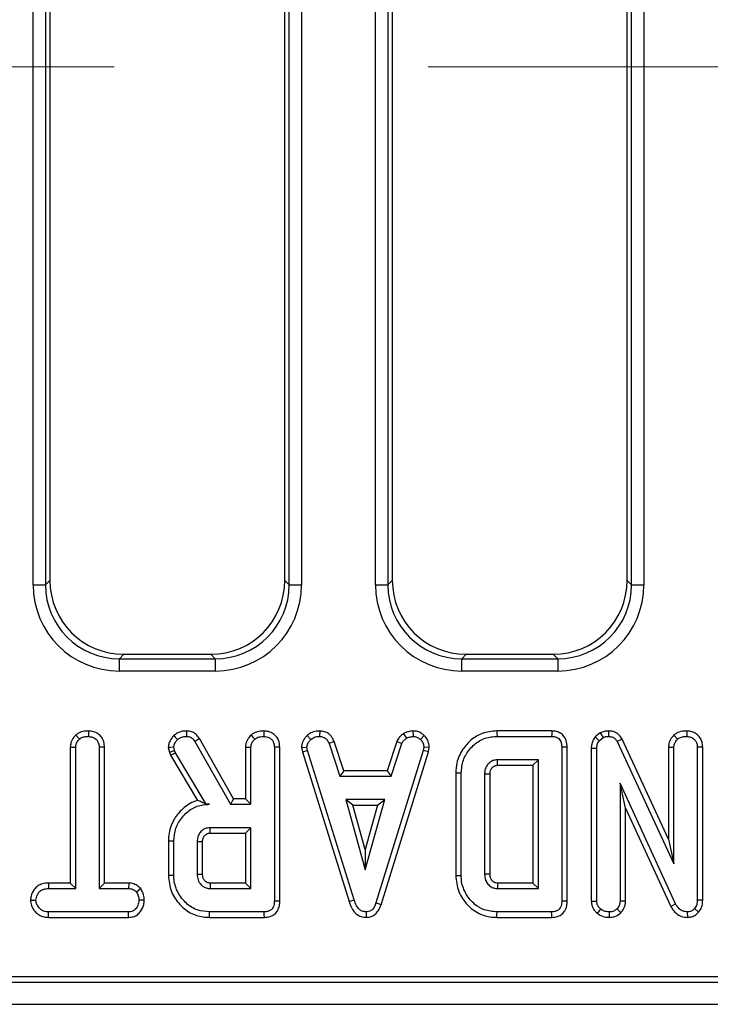
# Model space of a CAD drawing. Units: millimetres. Extents: x -117 to 664, y -32 to 370.
# Drawn here: x 239 to 253, y 150 to 170 of the extents above; entities that cross this region are included whole.
import ezdxf

# ---------------------------------------------------------------- set-up
doc = ezdxf.new("R2010")
doc.units = ezdxf.units.MM
doc.linetypes.add('CENTERX2', pattern=[20.32, 12.7, -2.54, 2.54, -2.54])
doc.layers.add('FORMAT', color=7, linetype='Continuous')

msp = doc.modelspace()

# ---------------------------------------------------------------- linework, layer by layer
at = {"color": 7, "linetype": 'Continuous', "lineweight": 25}
for p, q in [((239.527414, 158.596125), (239.527414, 182.816227)), ((239.776464, 182.816227), (239.776464, 158.596125)), ((244.705254, 158.596125), (244.705254, 182.816227)), ((244.954305, 182.816227), (244.954305, 158.596125)), ((246.452416, 158.596125), (246.452416, 182.816227)), ((246.701466, 182.816227), (246.701466, 158.596125)), ((251.630256, 158.596125), (251.630256, 182.816227)), ((251.879299, 182.816227), (251.879299, 158.596125)), ((239.865856, 179.446935), (239.865856, 158.68552)), ((244.615855, 158.68552), (244.615855, 179.446935)), ((246.790858, 179.446935), (246.790858, 158.68552)), ((251.540857, 158.68552), (251.540857, 179.446935)), ((239.776464, 158.596125), (239.865856, 158.68552)), ((244.615855, 158.68552), (244.705254, 158.596125)), ((246.701466, 158.596125), (246.790858, 158.68552)), ((251.540857, 158.68552), (251.630256, 158.596125)), ((239.527414, 158.596125), (239.776464, 158.596125)), ((244.705254, 158.596125), (244.954305, 158.596125)), ((246.452416, 158.596125), (246.701466, 158.596125)), ((251.630256, 158.596125), (251.879299, 158.596125)), ((241.360152, 157.191228), (241.270753, 157.101833)), ((241.270753, 156.852784), (241.270753, 157.101833)), ((241.270753, 157.101833), (243.210958, 157.101833)), ((241.360152, 157.191228), (243.121566, 157.191228)), ((243.210958, 157.101833), (243.121566, 157.191228)), ((243.210958, 157.101833), (243.210958, 156.852784)), ((248.285147, 157.191228), (248.195755, 157.101833)), ((248.195755, 156.852784), (248.195755, 157.101833)), ((248.195755, 157.101833), (250.13596, 157.101833)), ((248.285147, 157.191228), (250.046568, 157.191228)), ((250.13596, 157.101833), (250.046568, 157.191228)), ((250.13596, 157.101833), (250.13596, 156.852784)), ((243.210958, 156.852784), (241.270753, 156.852784)), ((250.13596, 156.852784), (248.195755, 156.852784)), ((240.648547, 155.641392), (240.647743, 155.531084)), ((245.323243, 155.64145), (245.321015, 155.531084)), ((247.206161, 155.641617), (247.211429, 155.531084)), ((250.015887, 155.641288), (248.907941, 155.641288)), ((251.166472, 155.641371), (251.164893, 155.531084)), ((252.74718, 155.641393), (252.746398, 155.531084)), ((240.389446, 155.558331), (240.464466, 155.477135)), ((243.582027, 154.269666), (242.888669, 155.487647)), ((245.06967, 155.552628), (245.144392, 155.471223)), ((247.014316, 155.586687), (247.076186, 155.494871)), ((247.435661, 155.549869), (247.359971, 155.469745)), ((248.90955, 155.531084), (250.013644, 155.531084)), ((250.998462, 155.603704), (250.894169, 155.519884)), ((250.894169, 155.519884), (250.976438, 155.444618)), ((250.976438, 155.444618), (251.055518, 155.508174)), ((250.998462, 155.603704), (251.055518, 155.508174)), ((251.438054, 155.476727), (251.340041, 155.426142)), ((252.376052, 153.457397), (251.438054, 155.476727)), ((252.487192, 155.558357), (252.562376, 155.477135)), ((240.277404, 155.315965), (240.387613, 155.313072)), ((240.277404, 155.315965), (240.277404, 152.566963)), ((240.387613, 152.45676), (240.387613, 155.313072)), ((240.970785, 155.314494), (240.860583, 155.313072)), ((240.860583, 155.313072), (240.860583, 152.45676)), ((240.970785, 152.566963), (240.970785, 155.314494)), ((242.260607, 155.308148), (242.282959, 155.215823)), ((242.282959, 155.215823), (242.388727, 155.2473)), ((242.388727, 155.2473), (242.371733, 155.317506)), ((242.404992, 155.20148), (242.388727, 155.2473)), ((242.795194, 155.429098), (243.517952, 154.159462)), ((243.822338, 155.315352), (243.822338, 154.269666)), ((243.93254, 154.159462), (243.93254, 155.312334)), ((244.405518, 155.310856), (244.405518, 152.204014)), ((244.515719, 152.202705), (244.515719, 155.312393)), ((244.954402, 155.306583), (245.065311, 155.313812)), ((244.954402, 155.306583), (244.971657, 155.219364)), ((244.971657, 155.219364), (245.078618, 155.246561)), ((245.078618, 155.246561), (245.065311, 155.313812)), ((246.022346, 152.224706), (245.078618, 155.246561)), ((245.613547, 155.429956), (245.510945, 155.389191)), ((245.510945, 155.389191), (245.728957, 154.727029)), ((245.808693, 154.837234), (245.613547, 155.429956)), ((247.41392, 155.243605), (246.461326, 152.164107)), ((246.880504, 155.430809), (246.685291, 154.837234)), ((246.765057, 154.727029), (246.983068, 155.389931)), ((246.880504, 155.430809), (246.983068, 155.389931)), ((247.426482, 155.313812), (247.41392, 155.243605)), ((247.521209, 155.217516), (247.41392, 155.243605)), ((247.53722, 155.307008), (247.426482, 155.313812)), ((247.521209, 155.217516), (247.53722, 155.307008)), ((250.218356, 155.310856), (250.218356, 152.204014)), ((250.328558, 152.202705), (250.328558, 155.312145)), ((250.815245, 155.293596), (250.815245, 152.199808)), ((250.815245, 155.293596), (250.925446, 155.291641)), ((250.925446, 152.203274), (250.925446, 155.291641)), ((251.340041, 155.426142), (252.486261, 152.958555)), ((252.376052, 155.315352), (252.486261, 155.312334)), ((252.376052, 155.315352), (252.376052, 153.457397)), ((252.486261, 152.958555), (252.486261, 155.312334)), ((253.06944, 155.312393), (252.959231, 155.310856)), ((252.959231, 155.310856), (252.959231, 152.221012)), ((253.06944, 152.21888), (253.06944, 155.312393)), ((242.282959, 155.215823), (242.304789, 155.154318)), ((242.304789, 155.154318), (242.404992, 155.20148)), ((242.304789, 155.154318), (242.853055, 154.237289)), ((243.02798, 154.159462), (242.404992, 155.20148)), ((244.971657, 155.219364), (245.916801, 152.192978)), ((246.565806, 152.128962), (247.521209, 155.217516)), ((249.745378, 155.058111), (248.917679, 155.058111)), ((249.635177, 154.947906), (249.745378, 155.058111)), ((249.745378, 152.45676), (249.745378, 155.058111)), ((248.920808, 154.947906), (249.635177, 154.947906)), ((249.635177, 154.947906), (249.635177, 152.566963)), ((245.808693, 154.837234), (245.728957, 154.727029)), ((245.728957, 154.727029), (246.765057, 154.727029)), ((246.685291, 154.837234), (245.808693, 154.837234)), ((246.685291, 154.837234), (246.765057, 154.727029)), ((248.074362, 154.794751), (248.074362, 152.720199)), ((248.184571, 152.721328), (248.184571, 154.793541)), ((248.657542, 154.768414), (248.657542, 152.746455)), ((248.767751, 152.748428), (248.767751, 154.766793)), ((252.522471, 152.144154), (251.398424, 154.585138)), ((251.398424, 154.585138), (251.398424, 152.204014)), ((251.508625, 154.082343), (251.398424, 154.585138)), ((243.582027, 154.269666), (243.517952, 154.159462)), ((243.822338, 154.269666), (243.582027, 154.269666)), ((243.822338, 154.269666), (243.93254, 154.159462)), ((245.847935, 154.254056), (246.244053, 152.835138)), ((246.640163, 154.254056), (245.847935, 154.254056)), ((245.993117, 154.143852), (245.847935, 154.254056)), ((246.244053, 152.835138), (246.640163, 154.254056)), ((246.494981, 154.143852), (246.640163, 154.254056)), ((243.027205, 154.158094), (243.02798, 154.159462)), ((243.027205, 154.158094), (243.091541, 154.159462)), ((243.091541, 154.159462), (243.02798, 154.159462)), ((243.517952, 154.159462), (243.93254, 154.159462)), ((246.244053, 153.244994), (245.993117, 154.143852)), ((245.993117, 154.143852), (246.494981, 154.143852)), ((246.494981, 154.143852), (246.244053, 153.244994)), ((251.508625, 154.082343), (252.424153, 152.094196)), ((251.508625, 152.201585), (251.508625, 154.082343)), ((243.93254, 153.686489), (243.10484, 153.686489)), ((243.822338, 153.576284), (243.93254, 153.686489)), ((243.93254, 152.45676), (243.93254, 153.686489)), ((243.108029, 153.576284), (243.822338, 153.576284)), ((243.822338, 153.576284), (243.822338, 152.566963)), ((252.376052, 153.457397), (252.486261, 152.958555)), ((242.261531, 153.419438), (242.261531, 152.723858)), ((242.371733, 152.725024), (242.371733, 153.418224)), ((242.844703, 153.402704), (242.844703, 152.740543)), ((242.954912, 152.742706), (242.954912, 153.40106)), ((246.244053, 153.244994), (246.244053, 152.835138)), ((239.837336, 152.566963), (239.839258, 152.45676)), ((240.277404, 152.566963), (239.837336, 152.566963)), ((239.839258, 152.45676), (240.387613, 152.45676)), ((240.277404, 152.566963), (240.387613, 152.45676)), ((240.970785, 152.566963), (240.860583, 152.45676)), ((240.860583, 152.45676), (241.456235, 152.45676)), ((241.459022, 152.566963), (240.970785, 152.566963)), ((241.459022, 152.566963), (241.456235, 152.45676)), ((241.702678, 152.454175), (241.615864, 152.385074)), ((243.10484, 152.45676), (243.93254, 152.45676)), ((243.822338, 152.566963), (243.107708, 152.566963)), ((243.822338, 152.566963), (243.93254, 152.45676)), ((248.917679, 152.45676), (249.745378, 152.45676)), ((249.635177, 152.566963), (248.92054, 152.566963)), ((249.635177, 152.566963), (249.745378, 152.45676)), ((239.473032, 152.220089), (239.583554, 152.220273)), ((241.774911, 152.219589), (241.664635, 152.220273)), ((245.916801, 152.192978), (246.022346, 152.224706)), ((246.565806, 152.128962), (246.461326, 152.164107)), ((250.815245, 152.199808), (250.925446, 152.203274)), ((251.508625, 152.201585), (251.398424, 152.204014)), ((252.424153, 152.094196), (252.522471, 152.144154)), ((253.06944, 152.21888), (252.959231, 152.221012)), ((239.83747, 151.873583), (239.839995, 151.983786)), ((239.83747, 151.873583), (241.458433, 151.873583)), ((241.455497, 151.983786), (239.839995, 151.983786)), ((241.458433, 151.873583), (241.455497, 151.983786)), ((243.095124, 151.873583), (244.20307, 151.873583)), ((244.200805, 151.983786), (243.096711, 151.983786)), ((246.266717, 151.873439), (246.266218, 151.983786)), ((248.907918, 151.873583), (250.015909, 151.873583)), ((250.013644, 151.983786), (248.90955, 151.983786)), ((250.940131, 151.951883), (251.009697, 152.037734)), ((251.186067, 151.87345), (251.185583, 151.983786)), ((251.414882, 151.965268), (251.336346, 152.043648)), ((252.767714, 151.873497), (252.764868, 151.983786)), ((252.986552, 151.977378), (252.903806, 152.050297)), ((184.245395, 150.675589), (283.606494, 150.675589)), ((183.792411, 150.566227), (283.715861, 150.566227)), ((34.090856, 150.116227), (283.840859, 150.116227))]:
    msp.add_line(p, q, dxfattribs=at)
at = {"color": 7, "linetype": 'Continuous', "lineweight": 25, "flags": 128}
for points in [[(242.630774, 155.641411), (242.629836, 155.585762), (242.628912, 155.531084)], [(244.193467, 155.641393), (244.193049, 155.582727), (244.192677, 155.531084)], [(248.907941, 155.641288), (248.908559, 155.59912), (248.90955, 155.531084)], [(250.015887, 155.641288), (250.014732, 155.584332), (250.013644, 155.531084)], [(242.372604, 155.548574), (242.401811, 155.517707), (242.448593, 155.468267)], [(242.888669, 155.487647), (242.841521, 155.458115), (242.795194, 155.429098)], [(243.933479, 155.558357), (243.972274, 155.51645), (244.008662, 155.477135)], [(242.260607, 155.308148), (242.303306, 155.311744), (242.371733, 155.317506)], [(243.822338, 155.315352), (243.879209, 155.313795), (243.93254, 155.312334)], [(244.515719, 155.312393), (244.457105, 155.311576), (244.405518, 155.310856)], [(250.328558, 155.312145), (250.271606, 155.311478), (250.218356, 155.310856)], [(248.920808, 154.947906), (248.920487, 154.959041), (248.919228, 155.003352), (248.917679, 155.058111)], [(248.074362, 154.794751), (248.116533, 154.794288), (248.184571, 154.793541)], [(248.767751, 154.766793), (248.756612, 154.76696), (248.712303, 154.767614), (248.657542, 154.768414)], [(243.108029, 153.576284), (243.107559, 153.592335), (243.106196, 153.639411), (243.10484, 153.686489)], [(242.261531, 153.419438), (242.311122, 153.418893), (242.371733, 153.418224)], [(242.954912, 153.40106), (242.938863, 153.401304), (242.891783, 153.402008), (242.844703, 153.402704)], [(242.261531, 152.723858), (242.311122, 152.724383), (242.371733, 152.725024)], [(242.954912, 152.742706), (242.948579, 152.742579), (242.879154, 152.741212), (242.844703, 152.740543)], [(248.074362, 152.720199), (248.123961, 152.720708), (248.184571, 152.721328)], [(248.767751, 152.748428), (248.75428, 152.748182), (248.705911, 152.747314), (248.657542, 152.746455)], [(244.515719, 152.202705), (244.460451, 152.203362), (244.405518, 152.204014)], [(250.328558, 152.202705), (250.273289, 152.203362), (250.218356, 152.204014)], [(243.095124, 151.873583), (243.09584, 151.923174), (243.096711, 151.983786)], [(244.20307, 151.873583), (244.201938, 151.928851), (244.200805, 151.983786)], [(248.907918, 151.873583), (248.908648, 151.923174), (248.90955, 151.983786)], [(250.015909, 151.873583), (250.014777, 151.928851), (250.013644, 151.983786)]]:
    msp.add_lwpolyline(points, dxfattribs=at)
at = {"color": 7, "linetype": 'Continuous', "lineweight": 25}
msp.add_arc((329.847004, 150.410869), 80.955181, 178.47385023, 178.55187263, dxfattribs=at)
for centre, major_axis, ratio, start_param, end_param in [((241.371588, 158.696957), (-1.068748, -1.068748), 0.992432509, 5.501585242, 7.064785372), ((243.110128, 158.696957), (1.068748, -1.068748), 0.992432509, 5.501585242, 7.064785372), ((248.296588, 158.696957), (-1.068748, -1.068748), 0.992432509, 5.501585242, 7.064785372), ((250.035128, 158.696957), (1.068748, -1.068748), 0.992432509, 5.501585242, 7.064785372), ((241.284099, 158.609469), (-1.246873, -1.246873), 0.992432509, 5.501585242, 7.064785372), ((241.284099, 158.609469), (1.071434, 1.071434), 0.989944825, 2.359992588, 3.923192719), ((243.197617, 158.609469), (1.246873, -1.246873), 0.992432509, 5.501585242, 7.064785372), ((243.197617, 158.609469), (1.071434, -1.071434), 0.989944825, 5.501585242, 7.064785372), ((248.209099, 158.609469), (-1.246873, -1.246873), 0.992432509, 5.501585242, 7.064785372), ((248.209099, 158.609469), (1.071434, 1.071434), 0.989944825, 2.359992588, 3.923192719), ((250.122617, 158.609469), (1.246873, -1.246873), 0.992432509, 5.501585242, 7.064785372), ((250.122617, 158.609469), (1.071434, -1.071434), 0.989944825, 5.501585242, 7.064785372)]:
    msp.add_ellipse(centre, major_axis=major_axis, ratio=ratio, start_param=start_param, end_param=end_param, dxfattribs=at)
for points, knots in [([(240.648547, 155.641392), (240.619283, 155.640152), (240.548945, 155.637171), (240.456891, 155.61103), (240.406874, 155.571949), (240.389446, 155.558331)], [0, 0, 0, 0, 0.317042586, 0.762023763, 1, 1, 1, 1]), ([(240.970785, 155.314494), (240.968221, 155.350107), (240.963224, 155.419502), (240.917969, 155.515272), (240.84317, 155.585784), (240.750483, 155.632375), (240.682599, 155.63838), (240.648547, 155.641392)], [0, 0, 0, 0, 0.207997245, 0.405305913, 0.60362071, 0.801165239, 1, 1, 1, 1]), ([(242.630774, 155.641411), (242.60403, 155.640317), (242.537098, 155.63758), (242.445835, 155.606582), (242.393418, 155.565062), (242.372604, 155.548574)], [0, 0, 0, 0, 0.286345575, 0.716612006, 1, 1, 1, 1]), ([(242.888669, 155.487647), (242.872642, 155.510725), (242.840083, 155.55761), (242.770227, 155.613424), (242.695478, 155.637167), (242.647804, 155.640294), (242.630774, 155.641411)], [0, 0, 0, 0, 0.2676453644, 0.5437473523, 0.8370248566, 1, 1, 1, 1]), ([(244.193467, 155.641393), (244.159649, 155.639844), (244.09112, 155.636705), (244.00006, 155.608948), (243.952875, 155.573094), (243.933479, 155.558357)], [0, 0, 0, 0, 0.364593935, 0.738809262, 1, 1, 1, 1]), ([(244.515719, 155.312393), (244.511306, 155.360638), (244.503921, 155.441375), (244.442573, 155.538883), (244.363209, 155.601617), (244.276325, 155.63611), (244.216986, 155.639894), (244.193467, 155.641393)], [0, 0, 0, 0, 0.278759606, 0.466493946, 0.653753749, 0.862762756, 1, 1, 1, 1]), ([(245.323243, 155.64145), (245.299662, 155.640515), (245.236353, 155.638003), (245.1459, 155.611408), (245.091959, 155.569815), (245.06967, 155.552628)], [0, 0, 0, 0, 0.258313204, 0.6935279255, 1, 1, 1, 1]), ([(245.613547, 155.429956), (245.601548, 155.455274), (245.574654, 155.512022), (245.512054, 155.58777), (245.419521, 155.632123), (245.354845, 155.638389), (245.323243, 155.64145)], [0, 0, 0, 0, 0.219687422, 0.492414766, 0.75198294, 1, 1, 1, 1]), ([(247.206161, 155.641617), (247.189585, 155.639285), (247.147372, 155.633348), (247.080957, 155.62076), (247.036041, 155.597795), (247.014316, 155.586687)], [0, 0, 0, 0, 0.250286826, 0.6373641476, 1, 1, 1, 1]), ([(247.435661, 155.549869), (247.416173, 155.566711), (247.370286, 155.606367), (247.288863, 155.637591), (247.230112, 155.640451), (247.206161, 155.641617)], [0, 0, 0, 0, 0.304231634, 0.716362662, 1, 1, 1, 1]), ([(248.907941, 155.641288), (248.806284, 155.632125), (248.618611, 155.615209), (248.380764, 155.469448), (248.199976, 155.265124), (248.089805, 155.029452), (248.078753, 154.861482), (248.074362, 154.794751)], [0, 0, 0, 0, 0.229832165, 0.424305721, 0.61785433, 0.848183751, 1, 1, 1, 1]), ([(250.328558, 155.312145), (250.32544, 155.358893), (250.320199, 155.437461), (250.267538, 155.536477), (250.197367, 155.599607), (250.109401, 155.635122), (250.04791, 155.639177), (250.015887, 155.641288)], [0, 0, 0, 0, 0.271141714, 0.455689569, 0.640805303, 0.812939032, 1, 1, 1, 1]), ([(251.166472, 155.641371), (251.135571, 155.640152), (251.07719, 155.63785), (251.023659, 155.614632), (250.998462, 155.603704)], [0, 0, 0, 0, 0.529296772, 1, 1, 1, 1]), ([(251.438054, 155.476727), (251.421178, 155.504643), (251.387587, 155.56021), (251.30578, 155.616093), (251.228581, 155.638166), (251.181547, 155.640593), (251.166472, 155.641371)], [0, 0, 0, 0, 0.29010422, 0.577457235, 0.864570678, 1, 1, 1, 1]), ([(252.74718, 155.641393), (252.717361, 155.640148), (252.645883, 155.637164), (252.554006, 155.609788), (252.504005, 155.571298), (252.487192, 155.558357)], [0, 0, 0, 0, 0.322083191, 0.77205698, 1, 1, 1, 1]), ([(253.06944, 155.312393), (253.066931, 155.348458), (253.062102, 155.417878), (253.017745, 155.513499), (252.944337, 155.583889), (252.85157, 155.631834), (252.782543, 155.638155), (252.74718, 155.641393)], [0, 0, 0, 0, 0.209779116, 0.40379263, 0.59871424, 0.7944163, 1, 1, 1, 1]), ([(240.389446, 155.558331), (240.37573, 155.54349), (240.334581, 155.498965), (240.287341, 155.417325), (240.280383, 155.34635), (240.277404, 155.315965)], [0, 0, 0, 0, 0.222348613, 0.667072332, 1, 1, 1, 1]), ([(240.387613, 155.313072), (240.389559, 155.333598), (240.394222, 155.382785), (240.427863, 155.437444), (240.455816, 155.467755), (240.464466, 155.477135)], [0, 0, 0, 0, 0.330902912, 0.792948135, 1, 1, 1, 1]), ([(240.464466, 155.477135), (240.47927, 155.488166), (240.515692, 155.515306), (240.581412, 155.528293), (240.627882, 155.530248), (240.647743, 155.531084)], [0, 0, 0, 0, 0.281664261, 0.692997879, 1, 1, 1, 1]), ([(240.647743, 155.531084), (240.675836, 155.528155), (240.732335, 155.522266), (240.798879, 155.480241), (240.8437, 155.420242), (240.859403, 155.3631), (240.860304, 155.324896), (240.860583, 155.313072)], [0, 0, 0, 0, 0.245945208, 0.494632963, 0.663928635, 0.895988621, 1, 1, 1, 1]), ([(242.372604, 155.548574), (242.3558, 155.529562), (242.31578, 155.484284), (242.269142, 155.403621), (242.263296, 155.338229), (242.260607, 155.308148)], [0, 0, 0, 0, 0.281035599, 0.66927726, 1, 1, 1, 1]), ([(242.371733, 155.317506), (242.375116, 155.338474), (242.381393, 155.377377), (242.412373, 155.427039), (242.436408, 155.454398), (242.448593, 155.468267)], [0, 0, 0, 0, 0.365648708, 0.678417003, 1, 1, 1, 1]), ([(242.448593, 155.468267), (242.464848, 155.480912), (242.502343, 155.51008), (242.566642, 155.528862), (242.611145, 155.53045), (242.628912, 155.531084)], [0, 0, 0, 0, 0.3149812238, 0.7265270696, 1, 1, 1, 1]), ([(242.628912, 155.531084), (242.651819, 155.529292), (242.692174, 155.526136), (242.752808, 155.490417), (242.778972, 155.452566), (242.795194, 155.429098)], [0, 0, 0, 0, 0.332838416, 0.586355512, 1, 1, 1, 1]), ([(243.933479, 155.558357), (243.913027, 155.535064), (243.866764, 155.482375), (243.827938, 155.396507), (243.823789, 155.33637), (243.822338, 155.315352)], [0, 0, 0, 0, 0.340123193, 0.769369861, 1, 1, 1, 1]), ([(243.93254, 155.312334), (243.933682, 155.328709), (243.936521, 155.369423), (243.964682, 155.42672), (243.994645, 155.461067), (244.008662, 155.477135)], [0, 0, 0, 0, 0.263666948, 0.655539241, 1, 1, 1, 1]), ([(244.008662, 155.477135), (244.022615, 155.487471), (244.057037, 155.512971), (244.122311, 155.528092), (244.170098, 155.530124), (244.192677, 155.531084)], [0, 0, 0, 0, 0.2644635754, 0.6524751071, 1, 1, 1, 1]), ([(244.192677, 155.531084), (244.226875, 155.526851), (244.284136, 155.519764), (244.347886, 155.475), (244.388726, 155.41992), (244.404136, 155.362549), (244.405174, 155.323719), (244.405518, 155.310856)], [0, 0, 0, 0, 0.296136037, 0.495847175, 0.660455089, 0.887514216, 1, 1, 1, 1]), ([(245.06967, 155.552628), (245.052633, 155.534348), (245.00824, 155.486717), (244.96175, 155.402353), (244.956528, 155.334299), (244.954402, 155.306583)], [0, 0, 0, 0, 0.269613166, 0.702532448, 1, 1, 1, 1]), ([(245.065311, 155.313812), (245.068972, 155.338429), (245.07488, 155.378158), (245.106544, 155.430205), (245.130584, 155.456259), (245.144392, 155.471223)], [0, 0, 0, 0, 0.409493026, 0.660849451, 1, 1, 1, 1]), ([(245.144392, 155.471223), (245.16888, 155.488609), (245.217967, 155.52346), (245.28319, 155.52968), (245.316915, 155.530932), (245.321015, 155.531084)], [0, 0, 0, 0, 0.466517855, 0.935143392, 1, 1, 1, 1]), ([(245.321015, 155.531084), (245.344898, 155.528737), (245.385457, 155.524753), (245.438731, 155.499969), (245.480022, 155.453782), (245.499121, 155.413889), (245.510945, 155.389191)], [0, 0, 0, 0, 0.282079233, 0.479049, 0.67747535, 1, 1, 1, 1]), ([(247.014316, 155.586687), (247.002727, 155.57714), (246.972093, 155.551904), (246.920396, 155.50486), (246.894543, 155.456871), (246.880504, 155.430809)], [0, 0, 0, 0, 0.217555605, 0.575076396, 1, 1, 1, 1]), ([(246.983068, 155.389931), (246.994792, 155.40963), (247.012787, 155.439868), (247.048063, 155.471516), (247.066797, 155.487074), (247.076186, 155.494871)], [0, 0, 0, 0, 0.48256118, 0.740693083, 1, 1, 1, 1]), ([(247.076186, 155.494871), (247.097338, 155.503985), (247.12953, 155.517855), (247.175856, 155.526016), (247.19956, 155.529393), (247.211429, 155.531084)], [0, 0, 0, 0, 0.488911892, 0.744099632, 1, 1, 1, 1]), ([(247.211429, 155.531084), (247.237083, 155.528856), (247.288664, 155.524375), (247.33564, 155.492112), (247.357236, 155.472259), (247.359971, 155.469745)], [0, 0, 0, 0, 0.463574462, 0.932065521, 1, 1, 1, 1]), ([(247.359971, 155.469745), (247.378145, 155.449916), (247.414649, 155.410089), (247.424565, 155.350295), (247.42622, 155.318795), (247.426482, 155.313812)], [0, 0, 0, 0, 0.454953873, 0.913782547, 1, 1, 1, 1]), ([(247.53722, 155.307008), (247.536539, 155.321892), (247.534226, 155.372476), (247.513457, 155.458295), (247.466762, 155.519685), (247.438463, 155.547151), (247.435661, 155.549869)], [0, 0, 0, 0, 0.165430842, 0.56224627, 0.956665319, 1, 1, 1, 1]), ([(248.184571, 154.793541), (248.193163, 154.880712), (248.210382, 155.05541), (248.350217, 155.281778), (248.543169, 155.45416), (248.746225, 155.524707), (248.869421, 155.529517), (248.90955, 155.531084)], [0, 0, 0, 0, 0.226852975, 0.454633606, 0.67725837, 0.894871549, 1, 1, 1, 1]), ([(250.013644, 155.531084), (250.04701, 155.528646), (250.098248, 155.524903), (250.158303, 155.489077), (250.195235, 155.442516), (250.215916, 155.380495), (250.217542, 155.334088), (250.218356, 155.310856)], [0, 0, 0, 0, 0.287458905, 0.441426801, 0.595385063, 0.797438328, 1, 1, 1, 1]), ([(250.894169, 155.519884), (250.889923, 155.513589), (250.860107, 155.469375), (250.821184, 155.395083), (250.816868, 155.32133), (250.815245, 155.293596)], [0, 0, 0, 0, 0.093861716, 0.659258312, 1, 1, 1, 1]), ([(250.925446, 155.291641), (250.927372, 155.317761), (250.930347, 155.35812), (250.952608, 155.40863), (250.968428, 155.432521), (250.976438, 155.444618)], [0, 0, 0, 0, 0.4752174316, 0.7342728841, 1, 1, 1, 1]), ([(251.055518, 155.508174), (251.072537, 155.515298), (251.09845, 155.526145), (251.136008, 155.530286), (251.155231, 155.530817), (251.164893, 155.531084)], [0, 0, 0, 0, 0.487653708, 0.742490364, 1, 1, 1, 1]), ([(251.164893, 155.531084), (251.195693, 155.527955), (251.245923, 155.522852), (251.304827, 155.482706), (251.327756, 155.447759), (251.338653, 155.428585), (251.340041, 155.426142)], [0, 0, 0, 0, 0.424529441, 0.692335109, 0.960798681, 1, 1, 1, 1]), ([(252.487192, 155.558357), (252.475507, 155.545434), (252.436488, 155.50228), (252.387243, 155.42198), (252.379497, 155.348175), (252.376052, 155.315352)], [0, 0, 0, 0, 0.191835054, 0.640587893, 1, 1, 1, 1]), ([(252.486261, 155.312334), (252.488607, 155.334903), (252.493931, 155.3861), (252.528876, 155.439842), (252.555119, 155.469056), (252.562376, 155.477135)], [0, 0, 0, 0, 0.3631990678, 0.8239103244, 1, 1, 1, 1]), ([(252.562376, 155.477135), (252.579988, 155.48957), (252.62261, 155.519661), (252.689338, 155.528838), (252.732952, 155.530555), (252.746398, 155.531084)], [0, 0, 0, 0, 0.32755365, 0.79269057, 1, 1, 1, 1]), ([(252.746398, 155.531084), (252.774503, 155.528155), (252.83103, 155.522265), (252.897411, 155.480252), (252.942115, 155.420801), (252.957838, 155.362966), (252.958882, 155.323932), (252.959231, 155.310856)], [0, 0, 0, 0, 0.2444459874, 0.4916386713, 0.6587513916, 0.8856865936, 1, 1, 1, 1]), ([(248.917679, 155.058111), (248.902099, 155.057249), (248.878724, 155.055955), (248.848222, 155.049211), (248.807494, 155.035371), (248.753547, 155.001703), (248.695399, 154.937053), (248.661801, 154.855174), (248.658901, 154.796112), (248.657542, 154.768414)], [0, 0, 0, 0, 0.107632732, 0.161494477, 0.215364647, 0.404561314, 0.592884974, 0.809079732, 1, 1, 1, 1]), ([(248.767751, 154.766793), (248.768002, 154.781822), (248.768428, 154.80729), (248.776986, 154.840379), (248.786366, 154.864423), (248.799256, 154.886456), (248.816821, 154.905725), (248.836968, 154.923304), (248.854606, 154.933689), (248.868345, 154.939609), (248.888801, 154.946409), (248.906685, 154.947246), (248.920808, 154.947906)], [0, 0, 0, 0, 0.1684736, 0.285485705, 0.382318861, 0.458263541, 0.571300239, 0.673980977, 0.758238332, 0.80025747, 0.842276958, 1, 1, 1, 1]), ([(242.853055, 154.237289), (242.825377, 154.228112), (242.703775, 154.187793), (242.523281, 154.060192), (242.346818, 153.826732), (242.268059, 153.602508), (242.262917, 153.458298), (242.261531, 153.419438)], [0, 0, 0, 0, 0.081292873, 0.357150737, 0.59783389, 0.891629958, 1, 1, 1, 1]), ([(242.371733, 153.418224), (242.379914, 153.505231), (242.396334, 153.679846), (242.535527, 153.906466), (242.722802, 154.078299), (242.924174, 154.152251), (243.047072, 154.157546), (243.091541, 154.159462)], [0, 0, 0, 0, 0.226473467, 0.454512507, 0.677935185, 0.883466431, 1, 1, 1, 1]), ([(243.027205, 154.158094), (242.997504, 154.173029), (242.937382, 154.203262), (242.881387, 154.225856), (242.853055, 154.237289)], [0, 0, 0, 0, 0.494012296, 1, 1, 1, 1]), ([(243.10484, 153.686489), (243.069224, 153.682368), (243.000082, 153.674369), (242.930988, 153.622346), (242.883197, 153.564276), (242.850762, 153.495268), (242.846821, 153.435067), (242.844703, 153.402704)], [0, 0, 0, 0, 0.24719368, 0.479879346, 0.580425357, 0.774445662, 1, 1, 1, 1]), ([(242.954912, 153.40106), (242.955143, 153.413541), (242.955539, 153.434994), (242.961717, 153.46487), (242.970712, 153.488767), (242.98183, 153.510303), (243.000996, 153.53415), (243.024324, 153.553866), (243.050573, 153.56663), (243.075899, 153.574818), (243.095321, 153.575704), (243.108029, 153.576284)], [0, 0, 0, 0, 0.142741893, 0.245336039, 0.347656285, 0.434634377, 0.521681085, 0.696922103, 0.778588776, 0.855128646, 1, 1, 1, 1]), ([(242.261531, 152.723858), (242.274162, 152.611084), (242.29841, 152.394606), (242.482262, 152.124333), (242.717782, 151.938658), (242.940247, 151.878699), (243.062205, 151.87467), (243.095124, 151.873583)], [0, 0, 0, 0, 0.254784672, 0.489081123, 0.722041032, 0.924972036, 1, 1, 1, 1]), ([(243.096711, 151.983786), (243.011432, 151.990762), (242.839868, 152.004795), (242.611831, 152.150765), (242.446353, 152.364026), (242.376317, 152.571588), (242.372682, 152.693233), (242.371733, 152.725024)], [0, 0, 0, 0, 0.220738602, 0.444081104, 0.682352957, 0.916985563, 1, 1, 1, 1]), ([(242.844703, 152.740543), (242.847752, 152.702926), (242.85389, 152.62719), (242.912319, 152.538731), (242.984502, 152.480719), (243.050532, 152.459355), (243.091139, 152.457415), (243.10484, 152.45676)], [0, 0, 0, 0, 0.2612915068, 0.5260651334, 0.7149266443, 0.9038189314, 1, 1, 1, 1]), ([(243.107708, 152.566963), (243.097857, 152.567344), (243.077106, 152.568146), (243.044514, 152.577653), (243.004921, 152.603199), (242.976777, 152.64122), (242.957017, 152.691285), (242.955752, 152.722176), (242.954912, 152.742706)], [0, 0, 0, 0, 0.113150899, 0.2383442, 0.385186663, 0.648061474, 0.766110334, 1, 1, 1, 1]), ([(248.074362, 152.720199), (248.086595, 152.609399), (248.110437, 152.393435), (248.292292, 152.12479), (248.525596, 151.941827), (248.746748, 151.879335), (248.870868, 151.874905), (248.907918, 151.873583)], [0, 0, 0, 0, 0.2508452815, 0.4889320059, 0.7166900113, 0.9154323196, 1, 1, 1, 1]), ([(248.90955, 151.983786), (248.821676, 151.991376), (248.66068, 152.005282), (248.440082, 152.136345), (248.274817, 152.334383), (248.191739, 152.547959), (248.186255, 152.680594), (248.184571, 152.721328)], [0, 0, 0, 0, 0.228032139, 0.417784864, 0.653293204, 0.893520821, 1, 1, 1, 1]), ([(248.657542, 152.746455), (248.661035, 152.705863), (248.667258, 152.633552), (248.713936, 152.556794), (248.756784, 152.513772), (248.790536, 152.48915), (248.824445, 152.472331), (248.866506, 152.459483), (248.897944, 152.45781), (248.917679, 152.45676)], [0, 0, 0, 0, 0.278225343, 0.495626448, 0.603045618, 0.697691946, 0.783160188, 0.863885817, 1, 1, 1, 1]), ([(248.92054, 152.566963), (248.90318, 152.567763), (248.882188, 152.56873), (248.856675, 152.579235), (248.839552, 152.589195), (248.820201, 152.605942), (248.796978, 152.631937), (248.781452, 152.66312), (248.769154, 152.704043), (248.76831, 152.730744), (248.767751, 152.748428)], [0, 0, 0, 0, 0.192944425, 0.233313146, 0.309756333, 0.415145499, 0.520351724, 0.700863007, 0.801885668, 1, 1, 1, 1]), ([(239.837336, 152.566963), (239.796231, 152.564496), (239.720982, 152.559978), (239.618439, 152.51442), (239.535173, 152.427457), (239.483863, 152.324177), (239.475825, 152.246929), (239.473032, 152.220089)], [0, 0, 0, 0, 0.219449021, 0.401739546, 0.585091823, 0.855833325, 1, 1, 1, 1]), ([(239.583554, 152.220273), (239.59102, 152.257136), (239.603897, 152.32071), (239.650557, 152.394247), (239.711554, 152.437966), (239.775979, 152.454615), (239.820759, 152.456133), (239.839258, 152.45676)], [0, 0, 0, 0, 0.288483302, 0.497511745, 0.654053721, 0.857084975, 1, 1, 1, 1]), ([(241.456235, 152.45676), (241.484015, 152.454211), (241.539935, 152.44908), (241.589701, 152.41121), (241.612588, 152.388346), (241.615864, 152.385074)], [0, 0, 0, 0, 0.4582626917, 0.9224749021, 1, 1, 1, 1]), ([(241.702678, 152.454175), (241.692854, 152.464115), (241.658387, 152.49899), (241.587386, 152.547608), (241.50951, 152.564603), (241.466718, 152.566604), (241.459022, 152.566963)], [0, 0, 0, 0, 0.152125784, 0.533691514, 0.916136162, 1, 1, 1, 1]), ([(241.774911, 152.219589), (241.772373, 152.256851), (241.766684, 152.340383), (241.725494, 152.413612), (241.702678, 152.454175)], [0, 0, 0, 0, 0.446081224, 1, 1, 1, 1]), ([(243.107708, 152.566963), (243.107651, 152.564852), (243.107437, 152.556954), (243.106613, 152.525922), (243.105728, 152.491293), (243.104986, 152.462458), (243.10484, 152.45676)], [0, 0, 0, 0, 0.057476293, 0.214953296, 0.844859999, 1, 1, 1, 1]), ([(241.615864, 152.385074), (241.629134, 152.360471), (241.649521, 152.322675), (241.663028, 152.265752), (241.664095, 152.235548), (241.664635, 152.220273)], [0, 0, 0, 0, 0.479628937, 0.736833268, 1, 1, 1, 1]), ([(239.473032, 152.220089), (239.47759, 152.183112), (239.487788, 152.100391), (239.554341, 151.997858), (239.641613, 151.917481), (239.739951, 151.879527), (239.806682, 151.875459), (239.83747, 151.873583)], [0, 0, 0, 0, 0.199298799, 0.445848463, 0.639688743, 0.833763785, 1, 1, 1, 1]), ([(239.839995, 151.983786), (239.805951, 151.986236), (239.748308, 151.990384), (239.669677, 152.034724), (239.620819, 152.098607), (239.58828, 152.163796), (239.584853, 152.204748), (239.583554, 152.220273)], [0, 0, 0, 0, 0.262397199, 0.4442746201, 0.6822037965, 0.8795188342, 1, 1, 1, 1]), ([(241.664635, 152.220273), (241.660185, 152.187015), (241.65129, 152.120533), (241.607329, 152.043681), (241.550612, 152.001185), (241.501568, 151.986137), (241.469476, 151.984499), (241.455497, 151.983786)], [0, 0, 0, 0, 0.2852817622, 0.5702797451, 0.7258933007, 0.8806024254, 1, 1, 1, 1]), ([(241.458433, 151.873583), (241.489807, 151.876087), (241.552185, 151.881067), (241.6387, 151.922768), (241.716139, 152.005965), (241.766459, 152.109544), (241.772625, 152.189828), (241.774911, 152.219589)], [0, 0, 0, 0, 0.180435937, 0.358747399, 0.537605274, 0.828586113, 1, 1, 1, 1]), ([(244.405518, 152.204014), (244.403859, 152.171777), (244.401229, 152.120658), (244.372396, 152.055757), (244.330892, 152.013501), (244.270657, 151.987945), (244.225616, 151.985263), (244.200805, 151.983786)], [0, 0, 0, 0, 0.279244717, 0.442808765, 0.608155396, 0.784152767, 1, 1, 1, 1]), ([(244.20307, 151.873583), (244.246734, 151.87734), (244.320581, 151.883694), (244.413176, 151.935446), (244.476364, 152.009884), (244.511323, 152.103516), (244.514319, 152.171123), (244.515719, 152.202705)], [0, 0, 0, 0, 0.253663392, 0.429007625, 0.605056733, 0.81551133, 1, 1, 1, 1]), ([(245.916801, 152.192978), (245.935631, 152.137495), (245.966811, 152.045626), (246.05493, 151.941137), (246.155399, 151.882777), (246.230288, 151.876495), (246.266717, 151.873439)], [0, 0, 0, 0, 0.340328171, 0.563516307, 0.787679927, 1, 1, 1, 1]), ([(246.266218, 151.983786), (246.236606, 151.986735), (246.183258, 151.992047), (246.113581, 152.03901), (246.057459, 152.11669), (246.035449, 152.184396), (246.022346, 152.224706)], [0, 0, 0, 0, 0.237083869, 0.42712112, 0.658931137, 1, 1, 1, 1]), ([(246.461326, 152.164107), (246.451919, 152.139168), (246.43301, 152.089042), (246.389884, 152.029778), (246.336042, 151.993853), (246.294491, 151.985256), (246.271224, 151.984046), (246.266218, 151.983786)], [0, 0, 0, 0, 0.2799461472, 0.5626905097, 0.7546913677, 0.9472180512, 1, 1, 1, 1]), ([(246.266717, 151.873439), (246.300394, 151.876724), (246.365529, 151.883079), (246.44969, 151.934402), (246.521276, 152.015992), (246.549293, 152.08707), (246.565806, 152.128962)], [0, 0, 0, 0, 0.23810889, 0.460531512, 0.682041646, 1, 1, 1, 1]), ([(250.218356, 152.204014), (250.216698, 152.171777), (250.214068, 152.120658), (250.185234, 152.055757), (250.143731, 152.013501), (250.083496, 151.987945), (250.038455, 151.985263), (250.013644, 151.983786)], [0, 0, 0, 0, 0.279244717, 0.442808765, 0.608155396, 0.784152767, 1, 1, 1, 1]), ([(250.015909, 151.873583), (250.059573, 151.87734), (250.13342, 151.883694), (250.226015, 151.935446), (250.289202, 152.009884), (250.324162, 152.103516), (250.327158, 152.171123), (250.328558, 152.202705)], [0, 0, 0, 0, 0.253663392, 0.429007625, 0.605056733, 0.81551133, 1, 1, 1, 1]), ([(250.815245, 152.199808), (250.818919, 152.165608), (250.827213, 152.088419), (250.882323, 152.005835), (250.926843, 151.964284), (250.940131, 151.951883)], [0, 0, 0, 0, 0.358191666, 0.808439703, 1, 1, 1, 1]), ([(251.009697, 152.037734), (250.988695, 152.058557), (250.951687, 152.095249), (250.928208, 152.156764), (250.926165, 152.191174), (250.925446, 152.203274)], [0, 0, 0, 0, 0.4596810902, 0.8099976894, 1, 1, 1, 1]), ([(251.398424, 152.204014), (251.395525, 152.176429), (251.389716, 152.121166), (251.357551, 152.070437), (251.33842, 152.046268), (251.336346, 152.043648)], [0, 0, 0, 0, 0.470487115, 0.94258106, 1, 1, 1, 1]), ([(251.414882, 151.965268), (251.424053, 151.976709), (251.46082, 152.022581), (251.501091, 152.102452), (251.50654, 152.174152), (251.508625, 152.201585)], [0, 0, 0, 0, 0.17023128, 0.682520187, 1, 1, 1, 1]), ([(252.424153, 152.094196), (252.442449, 152.063207), (252.483109, 151.994338), (252.57724, 151.914629), (252.680821, 151.876887), (252.744652, 151.874397), (252.767714, 151.873497)], [0, 0, 0, 0, 0.249975268, 0.555526697, 0.839415564, 1, 1, 1, 1]), ([(252.764868, 151.983786), (252.733314, 151.986846), (252.674928, 151.992507), (252.592545, 152.041316), (252.54807, 152.097996), (252.526758, 152.136423), (252.522471, 152.144154)], [0, 0, 0, 0, 0.307409103, 0.568815998, 0.913254586, 1, 1, 1, 1]), ([(252.959231, 152.221012), (252.95732, 152.192089), (252.954374, 152.147515), (252.934204, 152.088818), (252.914131, 152.063381), (252.903806, 152.050297)], [0, 0, 0, 0, 0.472982824, 0.728918764, 1, 1, 1, 1]), ([(252.986552, 151.977378), (253.004836, 152.001817), (253.047704, 152.059117), (253.066462, 152.146844), (253.06879, 152.203161), (253.06944, 152.21888)], [0, 0, 0, 0, 0.349008534, 0.818299558, 1, 1, 1, 1]), ([(250.940131, 151.951883), (250.96306, 151.936331), (251.024644, 151.894562), (251.113144, 151.876496), (251.172781, 151.874005), (251.186067, 151.87345)], [0, 0, 0, 0, 0.315542293, 0.847512868, 1, 1, 1, 1]), ([(251.185583, 151.983786), (251.15571, 151.985667), (251.109831, 151.988555), (251.050381, 152.009775), (251.023443, 152.028287), (251.009697, 152.037734)], [0, 0, 0, 0, 0.477542213, 0.733390784, 1, 1, 1, 1]), ([(251.336346, 152.043648), (251.315524, 152.027672), (251.283271, 152.002924), (251.229759, 151.986276), (251.200529, 151.984628), (251.185583, 151.983786)], [0, 0, 0, 0, 0.470889539, 0.729443023, 1, 1, 1, 1]), ([(251.186067, 151.87345), (251.217669, 151.875853), (251.294265, 151.881675), (251.368165, 151.927862), (251.408933, 151.960504), (251.414882, 151.965268)], [0, 0, 0, 0, 0.374947809, 0.908786574, 1, 1, 1, 1]), ([(252.903806, 152.050297), (252.886657, 152.032667), (252.855442, 152.000578), (252.802436, 151.986384), (252.773798, 151.984403), (252.764868, 151.983786)], [0, 0, 0, 0, 0.45625324, 0.830455664, 1, 1, 1, 1]), ([(252.767714, 151.873497), (252.795651, 151.875958), (252.853311, 151.881039), (252.930004, 151.919366), (252.968666, 151.959029), (252.986552, 151.977378)], [0, 0, 0, 0, 0.335590198, 0.69262773, 1, 1, 1, 1])]:
    msp.add_open_spline(points, degree=3, knots=knots, dxfattribs=at)
at = {"layer": 'FORMAT', "linetype": 'CENTERX2', "lineweight": 18, "ltscale": 2.5}
msp.add_line((291.965858, 169.066228), (31.965858, 169.066228), dxfattribs=at)

doc.saveas('drawing.dxf')
